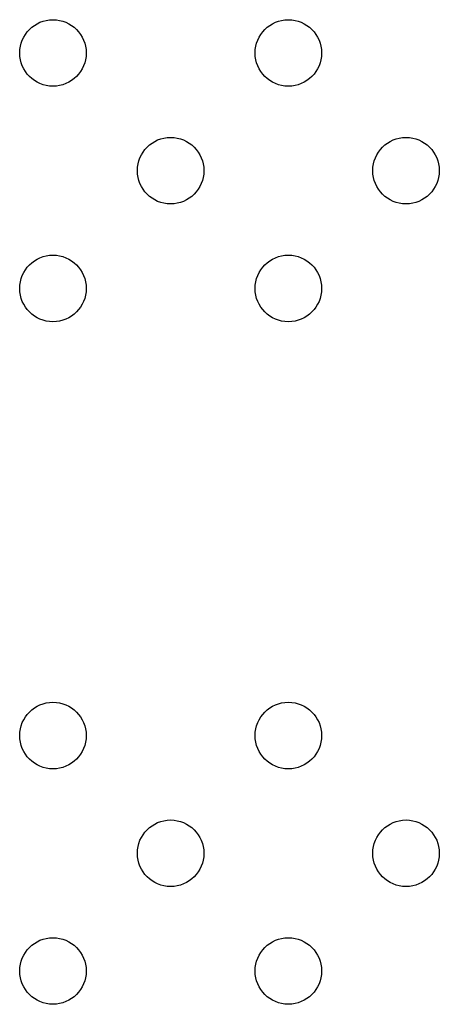
# Model space of a CAD drawing. Units: millimetres. Extents: x 13559 to 13577.8, y 4721.8 to 4732.2.
# Drawn here: x 13565 to 13565.1, y 4724.4 to 4724.6 of the extents above; entities that cross this region are included whole.
import ezdxf

# ---------------------------------------------------------------- set-up
doc = ezdxf.new("R2010")
doc.units = ezdxf.units.MM

msp = doc.modelspace()

# ---------------------------------------------------------------- linework, layer by layer
for centre in [(13565.0111, 4724.54632), (13565.03939, 4724.54632), (13565.02524, 4724.53218), (13565.05353, 4724.53218), (13565.0111, 4724.51803), (13565.03939, 4724.51803), (13565.0111, 4724.46431), (13565.03939, 4724.46431), (13565.02524, 4724.45017), (13565.05353, 4724.45017), (13565.0111, 4724.43603), (13565.03939, 4724.43603)]:
    msp.add_circle(centre, 0.004)

doc.saveas('drawing.dxf')
